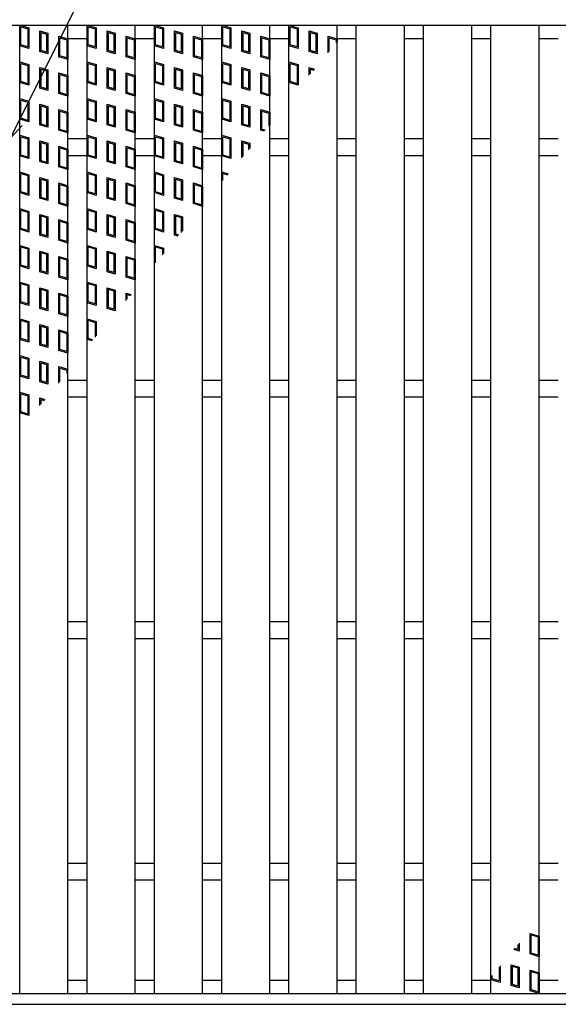
# Model space of a CAD drawing. Units: millimetres. Extents: x -182 to 174, y -128 to 105.
# Drawn here: x -118 to -73, y -26 to 56 of the extents above; entities that cross this region are included whole.
import ezdxf

# ---------------------------------------------------------------- set-up
doc = ezdxf.new("R2010")
doc.units = ezdxf.units.MM
doc.header["$LTSCALE"] = 0.25
doc.layers.add('16', color=7, linetype='Continuous')
doc.layers.add('22', color=7, linetype='Continuous')

msp = doc.modelspace()

# ---------------------------------------------------------------- linework, layer by layer
at = {"layer": '16', "color": 3, "linetype": 'Continuous', "lineweight": 25}
for p, q in [((-134.4, 55.45), (-35.6, 55.45)), ((-117.66, -24.75), (-117.66, 55.45)), ((-117.66, 55.45), (-113.66, 55.45)), ((-117.66, 53.74), (-117.66, 55.45)), ((-117.66, 55.45), (-116.9, 55.222)), ((-117.565, 55.322), (-116.995, 55.151)), ((-117.565, 53.811), (-117.565, 55.322)), ((-116.995, 55.151), (-116.995, 53.64)), ((-116.9, 55.222), (-116.9, 53.512)), ((-115.983, 54.977), (-115.337, 54.783)), ((-115.983, 53.267), (-115.983, 54.977)), ((-115.888, 54.849), (-115.432, 54.712)), ((-115.888, 53.338), (-115.888, 54.849)), ((-115.432, 54.712), (-115.432, 53.201)), ((-115.337, 54.783), (-115.337, 53.073)), ((-113.66, -24.75), (-113.66, 55.45)), ((-112.08, -24.75), (-112.08, 55.45)), ((-112.08, 55.45), (-108.08, 55.45)), ((-112.08, 55.45), (-111.32, 55.222)), ((-112.08, 53.74), (-112.08, 55.45)), ((-111.985, 55.322), (-111.415, 55.151)), ((-111.985, 53.811), (-111.985, 55.322)), ((-111.415, 55.151), (-111.415, 53.64)), ((-111.32, 55.222), (-111.32, 53.512)), ((-110.403, 54.977), (-109.757, 54.783)), ((-110.403, 53.267), (-110.403, 54.977)), ((-110.308, 54.849), (-109.852, 54.712)), ((-110.308, 53.338), (-110.308, 54.849)), ((-109.852, 54.712), (-109.852, 53.201)), ((-109.757, 54.783), (-109.757, 53.073)), ((-108.08, -24.75), (-108.08, 55.45)), ((-106.5, -24.75), (-106.5, 55.45)), ((-106.5, 55.45), (-102.5, 55.45)), ((-106.5, 55.45), (-105.74, 55.222)), ((-106.5, 53.74), (-106.5, 55.45)), ((-106.405, 55.322), (-105.835, 55.151)), ((-106.405, 53.811), (-106.405, 55.322)), ((-105.835, 55.151), (-105.835, 53.64)), ((-105.74, 55.222), (-105.74, 53.512)), ((-104.823, 54.977), (-104.177, 54.783)), ((-104.823, 53.267), (-104.823, 54.977)), ((-104.728, 54.849), (-104.272, 54.712)), ((-104.728, 53.338), (-104.728, 54.849)), ((-104.272, 54.712), (-104.272, 53.201)), ((-104.177, 54.783), (-104.177, 53.073)), ((-102.5, -24.75), (-102.5, 55.45)), ((-100.92, -24.75), (-100.92, 55.45)), ((-100.92, 55.45), (-96.92, 55.45)), ((-100.92, 55.45), (-100.16, 55.222)), ((-100.92, 53.74), (-100.92, 55.45)), ((-100.825, 55.322), (-100.255, 55.151)), ((-100.825, 53.811), (-100.825, 55.322)), ((-100.255, 55.151), (-100.255, 53.64)), ((-100.16, 55.222), (-100.16, 53.512)), ((-99.243, 54.977), (-98.597, 54.783)), ((-99.243, 53.267), (-99.243, 54.977)), ((-99.148, 54.849), (-98.692, 54.712)), ((-99.148, 53.338), (-99.148, 54.849)), ((-98.692, 54.712), (-98.692, 53.201)), ((-98.597, 54.783), (-98.597, 53.073)), ((-96.92, -24.75), (-96.92, 55.45)), ((-95.34, -24.75), (-95.34, 55.45)), ((-95.34, 55.45), (-91.34, 55.45)), ((-95.34, 55.45), (-94.58, 55.222)), ((-95.34, 53.74), (-95.34, 55.45)), ((-95.245, 55.322), (-94.675, 55.151)), ((-95.245, 53.811), (-95.245, 55.322)), ((-94.675, 55.151), (-94.675, 53.64)), ((-94.58, 55.222), (-94.58, 53.512)), ((-93.663, 54.977), (-93.017, 54.783)), ((-93.663, 53.267), (-93.663, 54.977)), ((-93.568, 54.849), (-93.112, 54.712)), ((-93.568, 53.338), (-93.568, 54.849)), ((-93.112, 54.712), (-93.112, 53.201)), ((-93.017, 54.783), (-93.017, 53.073)), ((-91.34, -24.75), (-91.34, 55.45)), ((-89.76, -24.75), (-89.76, 55.45)), ((-89.76, 55.45), (-85.76, 55.45)), ((-85.76, -24.75), (-85.76, 55.45)), ((-84.18, -24.75), (-84.18, 55.45)), ((-84.18, 55.45), (-80.18, 55.45)), ((-80.18, -24.75), (-80.18, 55.45)), ((-78.6, -24.75), (-78.6, 55.45)), ((-78.6, 55.45), (-74.6, 55.45)), ((-74.6, -24.75), (-74.6, 55.45)), ((-114.42, 54.538), (-113.66, 54.31)), ((-114.42, 52.828), (-114.42, 54.538)), ((-114.325, 54.41), (-113.755, 54.239)), ((-114.325, 52.899), (-114.325, 54.41)), ((-113.755, 54.239), (-113.755, 52.728)), ((-113.66, 54.35), (-112.08, 54.35)), ((-113.66, 54.31), (-113.66, 52.6)), ((-108.84, 54.538), (-108.08, 54.31)), ((-108.84, 52.828), (-108.84, 54.538)), ((-108.745, 54.41), (-108.175, 54.239)), ((-108.745, 52.899), (-108.745, 54.41)), ((-108.175, 54.239), (-108.175, 52.728)), ((-108.08, 54.35), (-106.5, 54.35)), ((-108.08, 54.31), (-108.08, 52.6)), ((-103.26, 54.538), (-102.5, 54.31)), ((-103.26, 52.828), (-103.26, 54.538)), ((-103.165, 54.41), (-102.595, 54.239)), ((-103.165, 52.899), (-103.165, 54.41)), ((-102.595, 54.239), (-102.595, 52.728)), ((-102.5, 54.35), (-100.92, 54.35)), ((-102.5, 54.31), (-102.5, 52.6)), ((-97.68, 54.538), (-96.92, 54.31)), ((-97.68, 52.828), (-97.68, 54.538)), ((-97.585, 54.41), (-97.015, 54.239)), ((-97.585, 52.899), (-97.585, 54.41)), ((-97.015, 54.239), (-97.015, 52.728)), ((-96.92, 54.35), (-95.34, 54.35)), ((-96.92, 54.31), (-96.92, 52.6)), ((-92.1, 54.538), (-91.34, 54.31)), ((-92.1, 53.162), (-92.1, 54.538)), ((-92.005, 54.41), (-91.435, 54.239)), ((-92.005, 53.278), (-92.005, 54.41)), ((-91.435, 54.239), (-91.435, 53.975)), ((-91.34, 54.35), (-89.76, 54.35)), ((-91.34, 54.31), (-91.34, 54.091)), ((-85.76, 54.35), (-84.18, 54.35)), ((-80.18, 54.35), (-78.6, 54.35)), ((-74.6, 54.35), (-73.02, 54.35)), ((-116.9, 53.512), (-117.66, 53.74)), ((-116.995, 53.64), (-117.565, 53.811)), ((-115.337, 53.073), (-115.983, 53.267)), ((-115.432, 53.201), (-115.888, 53.338)), ((-111.32, 53.512), (-112.08, 53.74)), ((-111.415, 53.64), (-111.985, 53.811)), ((-109.757, 53.073), (-110.403, 53.267)), ((-109.852, 53.201), (-110.308, 53.338)), ((-105.74, 53.512), (-106.5, 53.74)), ((-105.835, 53.64), (-106.405, 53.811)), ((-104.177, 53.073), (-104.823, 53.267)), ((-104.272, 53.201), (-104.728, 53.338)), ((-100.16, 53.512), (-100.92, 53.74)), ((-100.255, 53.64), (-100.825, 53.811)), ((-98.597, 53.073), (-99.243, 53.267)), ((-98.692, 53.201), (-99.148, 53.338)), ((-94.58, 53.512), (-95.34, 53.74)), ((-94.675, 53.64), (-95.245, 53.811)), ((-93.017, 53.073), (-93.663, 53.267)), ((-93.112, 53.201), (-93.568, 53.338)), ((-117.66, 52.41), (-116.9, 52.182)), ((-117.66, 50.7), (-117.66, 52.41)), ((-117.565, 52.282), (-116.995, 52.111)), ((-117.565, 50.771), (-117.565, 52.282)), ((-113.66, 52.6), (-114.42, 52.828)), ((-113.755, 52.728), (-114.325, 52.899)), ((-112.08, 52.41), (-111.32, 52.182)), ((-112.08, 50.7), (-112.08, 52.41)), ((-111.985, 52.282), (-111.415, 52.111)), ((-111.985, 50.771), (-111.985, 52.282)), ((-108.08, 52.6), (-108.84, 52.828)), ((-108.175, 52.728), (-108.745, 52.899)), ((-106.5, 52.41), (-105.74, 52.182)), ((-106.5, 50.7), (-106.5, 52.41)), ((-106.405, 52.282), (-105.835, 52.111)), ((-106.405, 50.771), (-106.405, 52.282)), ((-102.5, 52.6), (-103.26, 52.828)), ((-102.595, 52.728), (-103.165, 52.899)), ((-100.92, 52.41), (-100.16, 52.182)), ((-100.92, 50.7), (-100.92, 52.41)), ((-100.825, 52.282), (-100.255, 52.111)), ((-100.825, 50.771), (-100.825, 52.282)), ((-96.92, 52.6), (-97.68, 52.828)), ((-97.015, 52.728), (-97.585, 52.899)), ((-95.34, 52.41), (-94.58, 52.182)), ((-95.34, 50.7), (-95.34, 52.41)), ((-95.245, 52.282), (-94.675, 52.111)), ((-95.245, 50.771), (-95.245, 52.282)), ((-116.995, 52.111), (-116.995, 50.6)), ((-116.9, 52.182), (-116.9, 50.472)), ((-115.983, 51.937), (-115.337, 51.743)), ((-115.983, 50.227), (-115.983, 51.937)), ((-115.888, 51.809), (-115.432, 51.672)), ((-115.888, 50.298), (-115.888, 51.809)), ((-115.432, 51.672), (-115.432, 50.161)), ((-115.337, 51.743), (-115.337, 50.033)), ((-114.42, 51.498), (-113.66, 51.27)), ((-114.42, 49.788), (-114.42, 51.498)), ((-111.415, 52.111), (-111.415, 50.6)), ((-111.32, 52.182), (-111.32, 50.472)), ((-110.403, 51.937), (-109.757, 51.743)), ((-110.403, 50.227), (-110.403, 51.937)), ((-110.308, 51.809), (-109.852, 51.672)), ((-110.308, 50.298), (-110.308, 51.809)), ((-109.852, 51.672), (-109.852, 50.161)), ((-109.757, 51.743), (-109.757, 50.033)), ((-108.84, 51.498), (-108.08, 51.27)), ((-108.84, 49.788), (-108.84, 51.498)), ((-105.835, 52.111), (-105.835, 50.6)), ((-105.74, 52.182), (-105.74, 50.472)), ((-104.823, 51.937), (-104.177, 51.743)), ((-104.823, 50.227), (-104.823, 51.937)), ((-104.728, 51.809), (-104.272, 51.672)), ((-104.728, 50.298), (-104.728, 51.809)), ((-104.272, 51.672), (-104.272, 50.161)), ((-104.177, 51.743), (-104.177, 50.033)), ((-103.26, 51.498), (-102.5, 51.27)), ((-103.26, 49.788), (-103.26, 51.498)), ((-100.255, 52.111), (-100.255, 50.6)), ((-100.16, 52.182), (-100.16, 50.472)), ((-99.243, 51.937), (-98.597, 51.743)), ((-99.243, 50.227), (-99.243, 51.937)), ((-99.148, 51.809), (-98.692, 51.672)), ((-99.148, 50.298), (-99.148, 51.809)), ((-98.692, 51.672), (-98.692, 50.161)), ((-98.597, 51.743), (-98.597, 50.033)), ((-97.68, 51.498), (-96.92, 51.27)), ((-97.68, 49.788), (-97.68, 51.498)), ((-94.675, 52.111), (-94.675, 50.6)), ((-94.58, 52.182), (-94.58, 50.472)), ((-93.663, 51.937), (-93.228, 51.807)), ((-93.663, 51.293), (-93.663, 51.937)), ((-93.568, 51.809), (-93.295, 51.727)), ((-93.568, 51.405), (-93.568, 51.809)), ((-116.9, 50.472), (-117.66, 50.7)), ((-116.995, 50.6), (-117.565, 50.771)), ((-114.325, 51.37), (-113.755, 51.199)), ((-114.325, 49.859), (-114.325, 51.37)), ((-113.755, 51.199), (-113.755, 49.688)), ((-113.66, 51.27), (-113.66, 49.56)), ((-111.32, 50.472), (-112.08, 50.7)), ((-111.415, 50.6), (-111.985, 50.771)), ((-108.745, 51.37), (-108.175, 51.199)), ((-108.745, 49.859), (-108.745, 51.37)), ((-108.175, 51.199), (-108.175, 49.688)), ((-108.08, 51.27), (-108.08, 49.56)), ((-105.74, 50.472), (-106.5, 50.7)), ((-105.835, 50.6), (-106.405, 50.771)), ((-103.165, 51.37), (-102.595, 51.199)), ((-103.165, 49.859), (-103.165, 51.37)), ((-102.595, 51.199), (-102.595, 49.688)), ((-102.5, 51.27), (-102.5, 49.56)), ((-100.16, 50.472), (-100.92, 50.7)), ((-100.255, 50.6), (-100.825, 50.771)), ((-97.585, 51.37), (-97.015, 51.199)), ((-97.585, 49.859), (-97.585, 51.37)), ((-97.015, 51.199), (-97.015, 49.688)), ((-96.92, 51.27), (-96.92, 49.56)), ((-94.58, 50.472), (-95.34, 50.7)), ((-94.675, 50.6), (-95.245, 50.771)), ((-115.337, 50.033), (-115.983, 50.227)), ((-115.432, 50.161), (-115.888, 50.298)), ((-113.66, 49.56), (-114.42, 49.788)), ((-113.755, 49.688), (-114.325, 49.859)), ((-109.757, 50.033), (-110.403, 50.227)), ((-109.852, 50.161), (-110.308, 50.298)), ((-108.08, 49.56), (-108.84, 49.788)), ((-108.175, 49.688), (-108.745, 49.859)), ((-104.177, 50.033), (-104.823, 50.227)), ((-104.272, 50.161), (-104.728, 50.298)), ((-102.5, 49.56), (-103.26, 49.788)), ((-102.595, 49.688), (-103.165, 49.859)), ((-98.597, 50.033), (-99.243, 50.227)), ((-98.692, 50.161), (-99.148, 50.298)), ((-96.92, 49.56), (-97.68, 49.788)), ((-97.015, 49.688), (-97.585, 49.859)), ((-117.66, 49.37), (-116.9, 49.142)), ((-117.66, 47.66), (-117.66, 49.37)), ((-117.565, 49.242), (-116.995, 49.071)), ((-117.565, 47.731), (-117.565, 49.242)), ((-116.995, 49.071), (-116.995, 47.56)), ((-116.9, 49.142), (-116.9, 47.432)), ((-112.08, 49.37), (-111.32, 49.142)), ((-112.08, 47.66), (-112.08, 49.37)), ((-111.985, 49.242), (-111.415, 49.071)), ((-111.985, 47.731), (-111.985, 49.242)), ((-111.415, 49.071), (-111.415, 47.56)), ((-111.32, 49.142), (-111.32, 47.432)), ((-106.5, 49.37), (-105.74, 49.142)), ((-106.5, 47.66), (-106.5, 49.37)), ((-106.405, 49.242), (-105.835, 49.071)), ((-106.405, 47.731), (-106.405, 49.242)), ((-105.835, 49.071), (-105.835, 47.56)), ((-105.74, 49.142), (-105.74, 47.432)), ((-100.92, 49.37), (-100.16, 49.142)), ((-100.92, 47.66), (-100.92, 49.37)), ((-100.825, 49.242), (-100.255, 49.071)), ((-100.825, 47.731), (-100.825, 49.242)), ((-100.255, 49.071), (-100.255, 47.56)), ((-100.16, 49.142), (-100.16, 47.432)), ((-115.983, 48.897), (-115.337, 48.703)), ((-115.983, 47.187), (-115.983, 48.897)), ((-115.888, 48.769), (-115.432, 48.632)), ((-115.888, 47.258), (-115.888, 48.769)), ((-115.432, 48.632), (-115.432, 47.121)), ((-115.337, 48.703), (-115.337, 46.993)), ((-114.42, 48.458), (-113.66, 48.23)), ((-114.42, 46.748), (-114.42, 48.458)), ((-114.325, 48.33), (-113.755, 48.159)), ((-114.325, 46.819), (-114.325, 48.33)), ((-113.755, 48.159), (-113.755, 46.648)), ((-113.66, 48.23), (-113.66, 46.52)), ((-110.403, 48.897), (-109.757, 48.703)), ((-110.403, 47.187), (-110.403, 48.897)), ((-110.308, 48.769), (-109.852, 48.632)), ((-110.308, 47.258), (-110.308, 48.769)), ((-109.852, 48.632), (-109.852, 47.121)), ((-109.757, 48.703), (-109.757, 46.993)), ((-108.84, 48.458), (-108.08, 48.23)), ((-108.84, 46.748), (-108.84, 48.458)), ((-108.745, 48.33), (-108.175, 48.159)), ((-108.745, 46.819), (-108.745, 48.33)), ((-108.175, 48.159), (-108.175, 46.648)), ((-108.08, 48.23), (-108.08, 46.52)), ((-104.823, 48.897), (-104.177, 48.703)), ((-104.823, 47.187), (-104.823, 48.897)), ((-104.728, 48.769), (-104.272, 48.632)), ((-104.728, 47.258), (-104.728, 48.769)), ((-104.272, 48.632), (-104.272, 47.121)), ((-104.177, 48.703), (-104.177, 46.993)), ((-103.26, 48.458), (-102.5, 48.23)), ((-103.26, 46.748), (-103.26, 48.458)), ((-103.165, 48.33), (-102.595, 48.159)), ((-103.165, 46.819), (-103.165, 48.33)), ((-102.595, 48.159), (-102.595, 46.648)), ((-102.5, 48.23), (-102.5, 46.52)), ((-99.243, 48.897), (-98.597, 48.703)), ((-99.243, 47.187), (-99.243, 48.897)), ((-99.148, 48.769), (-98.692, 48.632)), ((-99.148, 47.258), (-99.148, 48.769)), ((-98.692, 48.632), (-98.692, 47.121)), ((-98.597, 48.703), (-98.597, 46.993)), ((-97.68, 48.458), (-96.92, 48.23)), ((-97.68, 46.748), (-97.68, 48.458)), ((-97.585, 48.33), (-97.015, 48.159)), ((-97.585, 46.819), (-97.585, 48.33)), ((-97.015, 48.159), (-97.015, 47.093)), ((-96.92, 48.23), (-96.92, 47.205)), ((-116.9, 47.432), (-117.66, 47.66)), ((-116.995, 47.56), (-117.565, 47.731)), ((-111.32, 47.432), (-112.08, 47.66)), ((-111.415, 47.56), (-111.985, 47.731)), ((-105.74, 47.432), (-106.5, 47.66)), ((-105.835, 47.56), (-106.405, 47.731)), ((-100.16, 47.432), (-100.92, 47.66)), ((-100.255, 47.56), (-100.825, 47.731)), ((-115.337, 46.993), (-115.983, 47.187)), ((-115.432, 47.121), (-115.888, 47.258)), ((-113.66, 46.52), (-114.42, 46.748)), ((-113.755, 46.648), (-114.325, 46.819)), ((-109.757, 46.993), (-110.403, 47.187)), ((-109.852, 47.121), (-110.308, 47.258)), ((-108.08, 46.52), (-108.84, 46.748)), ((-108.175, 46.648), (-108.745, 46.819)), ((-104.177, 46.993), (-104.823, 47.187)), ((-104.272, 47.121), (-104.728, 47.258)), ((-102.5, 46.52), (-103.26, 46.748)), ((-102.595, 46.648), (-103.165, 46.819)), ((-98.597, 46.993), (-99.243, 47.187)), ((-98.692, 47.121), (-99.148, 47.258)), ((-97.382, 46.659), (-97.68, 46.748)), ((-97.315, 46.738), (-97.585, 46.819)), ((-117.66, 46.33), (-116.9, 46.102)), ((-117.66, 44.62), (-117.66, 46.33)), ((-117.565, 46.202), (-116.995, 46.031)), ((-117.565, 44.691), (-117.565, 46.202)), ((-116.995, 46.031), (-116.995, 44.52)), ((-116.9, 46.102), (-116.9, 44.392)), ((-115.983, 45.857), (-115.337, 45.663)), ((-115.983, 44.147), (-115.983, 45.857)), ((-115.888, 45.729), (-115.432, 45.592)), ((-115.888, 44.218), (-115.888, 45.729)), ((-113.66, 46.05), (-112.08, 46.05)), ((-112.08, 46.33), (-111.32, 46.102)), ((-112.08, 44.62), (-112.08, 46.33)), ((-111.985, 46.202), (-111.415, 46.031)), ((-111.985, 44.691), (-111.985, 46.202)), ((-111.415, 46.031), (-111.415, 44.52)), ((-111.32, 46.102), (-111.32, 44.392)), ((-110.403, 45.857), (-109.757, 45.663)), ((-110.403, 44.147), (-110.403, 45.857)), ((-110.308, 45.729), (-109.852, 45.592)), ((-110.308, 44.218), (-110.308, 45.729)), ((-108.08, 46.05), (-106.5, 46.05)), ((-106.5, 46.33), (-105.74, 46.102)), ((-106.5, 44.62), (-106.5, 46.33)), ((-106.405, 46.202), (-105.835, 46.031)), ((-106.405, 44.691), (-106.405, 46.202)), ((-105.835, 46.031), (-105.835, 44.52)), ((-105.74, 46.102), (-105.74, 44.392)), ((-104.823, 45.857), (-104.177, 45.663)), ((-104.823, 44.147), (-104.823, 45.857)), ((-104.728, 45.729), (-104.272, 45.592)), ((-104.728, 44.218), (-104.728, 45.729)), ((-102.5, 46.05), (-100.92, 46.05)), ((-100.92, 46.33), (-100.16, 46.102)), ((-100.92, 44.62), (-100.92, 46.33)), ((-100.825, 46.202), (-100.255, 46.031)), ((-100.825, 44.691), (-100.825, 46.202)), ((-100.255, 46.031), (-100.255, 44.52)), ((-100.16, 46.102), (-100.16, 44.392)), ((-99.243, 44.458), (-99.243, 45.857)), ((-99.243, 45.857), (-98.597, 45.663)), ((-99.148, 44.57), (-99.148, 45.729)), ((-99.148, 45.729), (-98.692, 45.592)), ((-96.92, 46.05), (-95.34, 46.05)), ((-91.34, 46.05), (-89.76, 46.05)), ((-85.76, 46.05), (-84.18, 46.05)), ((-80.18, 46.05), (-78.6, 46.05)), ((-74.6, 46.05), (-73.02, 46.05)), ((-115.432, 45.592), (-115.432, 44.081)), ((-115.337, 45.663), (-115.337, 43.953)), ((-114.42, 45.418), (-113.66, 45.19)), ((-114.42, 43.708), (-114.42, 45.418)), ((-114.325, 45.29), (-113.755, 45.119)), ((-114.325, 43.779), (-114.325, 45.29)), ((-113.755, 45.119), (-113.755, 43.608)), ((-113.66, 45.19), (-113.66, 43.48)), ((-109.852, 45.592), (-109.852, 44.081)), ((-109.757, 45.663), (-109.757, 43.953)), ((-108.84, 45.418), (-108.08, 45.19)), ((-108.84, 43.708), (-108.84, 45.418)), ((-108.745, 45.29), (-108.175, 45.119)), ((-108.745, 43.779), (-108.745, 45.29)), ((-108.175, 45.119), (-108.175, 43.608)), ((-108.08, 45.19), (-108.08, 43.48)), ((-104.272, 45.592), (-104.272, 44.081)), ((-104.177, 45.663), (-104.177, 43.953)), ((-103.26, 45.418), (-102.5, 45.19)), ((-103.26, 43.708), (-103.26, 45.418)), ((-103.165, 45.29), (-102.595, 45.119)), ((-103.165, 43.779), (-103.165, 45.29)), ((-102.595, 45.119), (-102.595, 43.608)), ((-102.5, 45.19), (-102.5, 43.48)), ((-98.692, 45.592), (-98.692, 45.11)), ((-98.597, 45.663), (-98.597, 45.222)), ((-116.9, 44.392), (-117.66, 44.62)), ((-116.995, 44.52), (-117.565, 44.691)), ((-115.337, 43.953), (-115.983, 44.147)), ((-115.432, 44.081), (-115.888, 44.218)), ((-113.66, 44.65), (-112.08, 44.65)), ((-111.32, 44.392), (-112.08, 44.62)), ((-111.415, 44.52), (-111.985, 44.691)), ((-109.757, 43.953), (-110.403, 44.147)), ((-109.852, 44.081), (-110.308, 44.218)), ((-108.08, 44.65), (-106.5, 44.65)), ((-105.74, 44.392), (-106.5, 44.62)), ((-105.835, 44.52), (-106.405, 44.691)), ((-104.177, 43.953), (-104.823, 44.147)), ((-104.272, 44.081), (-104.728, 44.218)), ((-102.5, 44.65), (-100.92, 44.65)), ((-100.16, 44.392), (-100.92, 44.62)), ((-100.255, 44.52), (-100.825, 44.691)), ((-96.92, 44.65), (-95.34, 44.65)), ((-91.34, 44.65), (-89.76, 44.65)), ((-85.76, 44.65), (-84.18, 44.65)), ((-80.18, 44.65), (-78.6, 44.65)), ((-74.6, 44.65), (-73.02, 44.65)), ((-117.66, 43.29), (-116.9, 43.062)), ((-117.66, 41.58), (-117.66, 43.29)), ((-113.66, 43.48), (-114.42, 43.708)), ((-113.755, 43.608), (-114.325, 43.779)), ((-112.08, 43.29), (-111.32, 43.062)), ((-112.08, 41.58), (-112.08, 43.29)), ((-108.08, 43.48), (-108.84, 43.708)), ((-108.175, 43.608), (-108.745, 43.779)), ((-106.5, 43.29), (-105.74, 43.062)), ((-106.5, 41.58), (-106.5, 43.29)), ((-102.5, 43.48), (-103.26, 43.708)), ((-102.595, 43.608), (-103.165, 43.779)), ((-100.92, 43.29), (-100.37, 43.125)), ((-100.92, 42.475), (-100.92, 43.29)), ((-117.565, 43.162), (-116.995, 42.991)), ((-117.565, 41.651), (-117.565, 43.162)), ((-116.995, 42.991), (-116.995, 41.48)), ((-116.9, 43.062), (-116.9, 41.352)), ((-115.983, 42.817), (-115.337, 42.623)), ((-115.983, 41.107), (-115.983, 42.817)), ((-115.888, 42.689), (-115.432, 42.552)), ((-115.888, 41.178), (-115.888, 42.689)), ((-115.432, 42.552), (-115.432, 41.041)), ((-115.337, 42.623), (-115.337, 40.913)), ((-111.985, 43.162), (-111.415, 42.991)), ((-111.985, 41.651), (-111.985, 43.162)), ((-111.415, 42.991), (-111.415, 41.48)), ((-111.32, 43.062), (-111.32, 41.352)), ((-110.403, 42.817), (-109.757, 42.623)), ((-110.403, 41.107), (-110.403, 42.817)), ((-110.308, 42.689), (-109.852, 42.552)), ((-110.308, 41.178), (-110.308, 42.689)), ((-109.852, 42.552), (-109.852, 41.041)), ((-109.757, 42.623), (-109.757, 40.913)), ((-106.405, 43.162), (-105.835, 42.991)), ((-106.405, 41.651), (-106.405, 43.162)), ((-105.835, 42.991), (-105.835, 41.48)), ((-105.74, 43.062), (-105.74, 41.352)), ((-104.823, 42.817), (-104.177, 42.623)), ((-104.823, 41.107), (-104.823, 42.817)), ((-104.728, 42.689), (-104.272, 42.552)), ((-104.728, 41.178), (-104.728, 42.689)), ((-104.272, 42.552), (-104.272, 41.041)), ((-104.177, 42.623), (-104.177, 40.913)), ((-100.825, 43.162), (-100.437, 43.046)), ((-100.825, 42.587), (-100.825, 43.162)), ((-116.995, 41.48), (-117.565, 41.651)), ((-114.42, 42.378), (-113.66, 42.15)), ((-114.42, 40.668), (-114.42, 42.378)), ((-114.325, 42.25), (-113.755, 42.079)), ((-114.325, 40.739), (-114.325, 42.25)), ((-113.755, 42.079), (-113.755, 40.568)), ((-113.66, 42.15), (-113.66, 40.44)), ((-111.415, 41.48), (-111.985, 41.651)), ((-108.84, 42.378), (-108.08, 42.15)), ((-108.84, 40.668), (-108.84, 42.378)), ((-108.745, 42.25), (-108.175, 42.079)), ((-108.745, 40.739), (-108.745, 42.25)), ((-108.175, 42.079), (-108.175, 40.568)), ((-108.08, 42.15), (-108.08, 40.44)), ((-105.835, 41.48), (-106.405, 41.651)), ((-103.26, 42.378), (-102.5, 42.15)), ((-103.26, 40.668), (-103.26, 42.378)), ((-103.165, 42.25), (-102.595, 42.079)), ((-103.165, 40.739), (-103.165, 42.25)), ((-102.595, 42.079), (-102.595, 40.568)), ((-102.5, 42.15), (-102.5, 40.44)), ((-116.9, 41.352), (-117.66, 41.58)), ((-115.337, 40.913), (-115.983, 41.107)), ((-115.432, 41.041), (-115.888, 41.178)), ((-111.32, 41.352), (-112.08, 41.58)), ((-109.757, 40.913), (-110.403, 41.107)), ((-109.852, 41.041), (-110.308, 41.178)), ((-105.74, 41.352), (-106.5, 41.58)), ((-104.177, 40.913), (-104.823, 41.107)), ((-104.272, 41.041), (-104.728, 41.178)), ((-117.66, 40.25), (-116.9, 40.022)), ((-117.66, 38.54), (-117.66, 40.25)), ((-117.565, 40.122), (-116.995, 39.951)), ((-117.565, 38.611), (-117.565, 40.122)), ((-116.9, 40.022), (-116.9, 38.312)), ((-113.66, 40.44), (-114.42, 40.668)), ((-113.755, 40.568), (-114.325, 40.739)), ((-112.08, 40.25), (-111.32, 40.022)), ((-112.08, 38.54), (-112.08, 40.25)), ((-111.985, 40.122), (-111.415, 39.951)), ((-111.985, 38.611), (-111.985, 40.122)), ((-111.32, 40.022), (-111.32, 38.312)), ((-108.08, 40.44), (-108.84, 40.668)), ((-108.175, 40.568), (-108.745, 40.739)), ((-106.5, 40.25), (-105.74, 40.022)), ((-106.5, 38.54), (-106.5, 40.25)), ((-106.405, 40.122), (-105.835, 39.951)), ((-106.405, 38.611), (-106.405, 40.122)), ((-105.74, 40.022), (-105.74, 38.312)), ((-102.5, 40.44), (-103.26, 40.668)), ((-102.595, 40.568), (-103.165, 40.739)), ((-116.995, 39.951), (-116.995, 38.44)), ((-115.983, 39.777), (-115.337, 39.583)), ((-115.983, 38.067), (-115.983, 39.777)), ((-115.888, 39.649), (-115.432, 39.512)), ((-115.888, 38.138), (-115.888, 39.649)), ((-115.432, 39.512), (-115.432, 38.001)), ((-115.337, 39.583), (-115.337, 37.873)), ((-114.42, 39.338), (-113.66, 39.11)), ((-114.42, 37.628), (-114.42, 39.338)), ((-114.325, 39.21), (-113.755, 39.039)), ((-114.325, 37.699), (-114.325, 39.21)), ((-111.415, 39.951), (-111.415, 38.44)), ((-110.403, 39.777), (-109.757, 39.583)), ((-110.403, 38.067), (-110.403, 39.777)), ((-110.308, 39.649), (-109.852, 39.512)), ((-110.308, 38.138), (-110.308, 39.649)), ((-109.852, 39.512), (-109.852, 38.001)), ((-109.757, 39.583), (-109.757, 37.873)), ((-108.84, 39.338), (-108.08, 39.11)), ((-108.84, 37.628), (-108.84, 39.338)), ((-108.745, 39.21), (-108.175, 39.039)), ((-108.745, 37.699), (-108.745, 39.21)), ((-105.835, 39.951), (-105.835, 38.44)), ((-104.823, 39.777), (-104.177, 39.583)), ((-104.823, 38.067), (-104.823, 39.777)), ((-104.728, 39.649), (-104.272, 39.512)), ((-104.728, 38.138), (-104.728, 39.649)), ((-104.272, 39.512), (-104.272, 38.275)), ((-104.177, 39.583), (-104.177, 38.387)), ((-116.9, 38.312), (-117.66, 38.54)), ((-116.995, 38.44), (-117.565, 38.611)), ((-113.755, 39.039), (-113.755, 37.528)), ((-113.66, 39.11), (-113.66, 37.4)), ((-111.32, 38.312), (-112.08, 38.54)), ((-111.415, 38.44), (-111.985, 38.611)), ((-108.175, 39.039), (-108.175, 37.528)), ((-108.08, 39.11), (-108.08, 37.4)), ((-105.74, 38.312), (-106.5, 38.54)), ((-105.835, 38.44), (-106.405, 38.611)), ((-115.337, 37.873), (-115.983, 38.067)), ((-115.432, 38.001), (-115.888, 38.138)), ((-113.66, 37.4), (-114.42, 37.628)), ((-113.755, 37.528), (-114.325, 37.699)), ((-109.757, 37.873), (-110.403, 38.067)), ((-109.852, 38.001), (-110.308, 38.138)), ((-108.08, 37.4), (-108.84, 37.628)), ((-108.175, 37.528), (-108.745, 37.699)), ((-104.524, 37.977), (-104.823, 38.067)), ((-104.457, 38.056), (-104.728, 38.138)), ((-117.66, 35.5), (-117.66, 37.21)), ((-117.66, 37.21), (-116.9, 36.982)), ((-117.565, 35.571), (-117.565, 37.082)), ((-117.565, 37.082), (-116.995, 36.911)), ((-116.995, 36.911), (-116.995, 35.4)), ((-116.9, 36.982), (-116.9, 35.272)), ((-115.983, 36.737), (-115.337, 36.543)), ((-115.983, 35.027), (-115.983, 36.737)), ((-112.08, 37.21), (-111.32, 36.982)), ((-112.08, 35.5), (-112.08, 37.21)), ((-111.985, 37.082), (-111.415, 36.911)), ((-111.985, 35.571), (-111.985, 37.082)), ((-111.415, 36.911), (-111.415, 35.4)), ((-111.32, 36.982), (-111.32, 35.272)), ((-110.403, 36.737), (-109.757, 36.543)), ((-110.403, 35.027), (-110.403, 36.737)), ((-106.5, 37.21), (-105.74, 36.982)), ((-106.5, 35.641), (-106.5, 37.21)), ((-106.405, 37.082), (-105.835, 36.911)), ((-106.405, 35.753), (-106.405, 37.082)), ((-105.835, 36.911), (-105.835, 36.427)), ((-105.74, 36.982), (-105.74, 36.539)), ((-115.888, 36.609), (-115.432, 36.472)), ((-115.888, 35.098), (-115.888, 36.609)), ((-115.432, 36.472), (-115.432, 34.961)), ((-115.337, 36.543), (-115.337, 34.833)), ((-114.42, 36.298), (-113.66, 36.07)), ((-114.42, 34.588), (-114.42, 36.298)), ((-114.325, 36.17), (-113.755, 35.999)), ((-114.325, 34.659), (-114.325, 36.17)), ((-113.755, 35.999), (-113.755, 34.488)), ((-113.66, 36.07), (-113.66, 34.36)), ((-110.308, 36.609), (-109.852, 36.472)), ((-110.308, 35.098), (-110.308, 36.609)), ((-109.852, 36.472), (-109.852, 34.961)), ((-109.757, 36.543), (-109.757, 34.833)), ((-108.84, 36.298), (-108.08, 36.07)), ((-108.84, 34.588), (-108.84, 36.298)), ((-108.745, 36.17), (-108.175, 35.999)), ((-108.745, 34.659), (-108.745, 36.17)), ((-108.175, 35.999), (-108.175, 34.488)), ((-108.08, 36.07), (-108.08, 34.36)), ((-116.9, 35.272), (-117.66, 35.5)), ((-116.995, 35.4), (-117.565, 35.571)), ((-115.432, 34.961), (-115.888, 35.098)), ((-111.32, 35.272), (-112.08, 35.5)), ((-111.415, 35.4), (-111.985, 35.571)), ((-109.852, 34.961), (-110.308, 35.098)), ((-115.337, 34.833), (-115.983, 35.027)), ((-113.66, 34.36), (-114.42, 34.588)), ((-113.755, 34.488), (-114.325, 34.659)), ((-109.757, 34.833), (-110.403, 35.027)), ((-108.08, 34.36), (-108.84, 34.588)), ((-108.175, 34.488), (-108.745, 34.659)), ((-117.66, 32.46), (-117.66, 34.17)), ((-117.66, 34.17), (-116.9, 33.942)), ((-117.565, 32.531), (-117.565, 34.042)), ((-117.565, 34.042), (-116.995, 33.871)), ((-116.995, 33.871), (-116.995, 32.36)), ((-116.9, 33.942), (-116.9, 32.232)), ((-115.983, 33.697), (-115.337, 33.503)), ((-115.983, 31.987), (-115.983, 33.697)), ((-115.888, 33.569), (-115.432, 33.432)), ((-115.888, 32.058), (-115.888, 33.569)), ((-115.337, 33.503), (-115.337, 31.793)), ((-112.08, 34.17), (-111.32, 33.942)), ((-112.08, 32.46), (-112.08, 34.17)), ((-111.985, 34.042), (-111.415, 33.871)), ((-111.985, 32.531), (-111.985, 34.042)), ((-111.415, 33.871), (-111.415, 32.36)), ((-111.32, 33.942), (-111.32, 32.232)), ((-110.403, 33.697), (-109.757, 33.503)), ((-110.403, 31.987), (-110.403, 33.697)), ((-110.308, 33.569), (-109.852, 33.432)), ((-110.308, 32.058), (-110.308, 33.569)), ((-109.757, 33.503), (-109.757, 31.793)), ((-115.432, 33.432), (-115.432, 31.921)), ((-114.42, 33.258), (-113.66, 33.03)), ((-114.42, 31.548), (-114.42, 33.258)), ((-114.325, 33.13), (-113.755, 32.959)), ((-114.325, 31.619), (-114.325, 33.13)), ((-113.755, 32.959), (-113.755, 31.448)), ((-113.66, 33.03), (-113.66, 31.32)), ((-109.852, 33.432), (-109.852, 31.921)), ((-108.84, 33.258), (-108.421, 33.132)), ((-108.84, 32.637), (-108.84, 33.258)), ((-108.745, 33.13), (-108.488, 33.053)), ((-108.745, 32.75), (-108.745, 33.13)), ((-116.9, 32.232), (-117.66, 32.46)), ((-116.995, 32.36), (-117.565, 32.531)), ((-115.337, 31.793), (-115.983, 31.987)), ((-115.432, 31.921), (-115.888, 32.058)), ((-111.32, 32.232), (-112.08, 32.46)), ((-111.415, 32.36), (-111.985, 32.531)), ((-109.757, 31.793), (-110.403, 31.987)), ((-109.852, 31.921), (-110.308, 32.058)), ((-117.66, 29.42), (-117.66, 31.13)), ((-117.66, 31.13), (-116.9, 30.902)), ((-117.565, 29.491), (-117.565, 31.002)), ((-117.565, 31.002), (-116.995, 30.831)), ((-113.66, 31.32), (-114.42, 31.548)), ((-113.755, 31.448), (-114.325, 31.619)), ((-112.08, 31.13), (-111.32, 30.902)), ((-112.08, 29.42), (-112.08, 31.13)), ((-111.985, 31.002), (-111.415, 30.831)), ((-111.985, 29.491), (-111.985, 31.002)), ((-116.995, 30.831), (-116.995, 29.32)), ((-116.9, 30.902), (-116.9, 29.192)), ((-115.983, 30.657), (-115.337, 30.463)), ((-115.983, 28.947), (-115.983, 30.657)), ((-115.888, 30.529), (-115.432, 30.392)), ((-115.888, 29.018), (-115.888, 30.529)), ((-115.432, 30.392), (-115.432, 28.881)), ((-115.337, 30.463), (-115.337, 28.753)), ((-114.42, 30.218), (-113.66, 29.99)), ((-114.42, 28.508), (-114.42, 30.218)), ((-111.415, 30.831), (-111.415, 29.592)), ((-111.32, 30.902), (-111.32, 29.705)), ((-116.9, 29.192), (-117.66, 29.42)), ((-116.995, 29.32), (-117.565, 29.491)), ((-114.325, 30.09), (-113.755, 29.919)), ((-114.325, 28.579), (-114.325, 30.09)), ((-113.755, 29.919), (-113.755, 28.408)), ((-113.66, 29.99), (-113.66, 28.28)), ((-111.666, 29.296), (-112.08, 29.42)), ((-111.599, 29.375), (-111.985, 29.491)), ((-115.337, 28.753), (-115.983, 28.947)), ((-115.432, 28.881), (-115.888, 29.018)), ((-113.755, 28.408), (-114.325, 28.579)), ((-117.66, 26.38), (-117.66, 28.09)), ((-117.66, 28.09), (-116.9, 27.862)), ((-117.565, 26.451), (-117.565, 27.962)), ((-117.565, 27.962), (-116.995, 27.791)), ((-116.995, 27.791), (-116.995, 26.28)), ((-116.9, 27.862), (-116.9, 26.152)), ((-113.66, 28.28), (-114.42, 28.508)), ((-115.983, 27.617), (-115.337, 27.423)), ((-115.983, 25.907), (-115.983, 27.617)), ((-115.888, 27.489), (-115.432, 27.352)), ((-115.888, 25.978), (-115.888, 27.489)), ((-115.432, 27.352), (-115.432, 25.841)), ((-115.337, 27.423), (-115.337, 25.713)), ((-114.42, 25.803), (-114.42, 27.178)), ((-114.42, 27.178), (-113.66, 26.95)), ((-114.325, 27.05), (-113.755, 26.879)), ((-114.325, 25.915), (-114.325, 27.05)), ((-116.9, 26.152), (-117.66, 26.38)), ((-116.995, 26.28), (-117.565, 26.451)), ((-113.755, 26.879), (-113.755, 26.589)), ((-115.337, 25.713), (-115.983, 25.907)), ((-115.432, 25.841), (-115.888, 25.978)), ((-113.66, 26.05), (-112.08, 26.05)), ((-108.08, 26.05), (-106.5, 26.05)), ((-102.5, 26.05), (-100.92, 26.05)), ((-96.92, 26.05), (-95.34, 26.05)), ((-91.34, 26.05), (-89.76, 26.05)), ((-85.76, 26.05), (-84.18, 26.05)), ((-80.18, 26.05), (-78.6, 26.05)), ((-74.6, 26.05), (-73.02, 26.05)), ((-117.66, 23.34), (-117.66, 25.05)), ((-117.66, 25.05), (-116.9, 24.822)), ((-117.565, 23.411), (-117.565, 24.922)), ((-117.565, 24.922), (-116.995, 24.751)), ((-116.995, 24.751), (-116.995, 23.24)), ((-116.9, 24.822), (-116.9, 23.112)), ((-115.983, 24.577), (-115.563, 24.451)), ((-115.983, 23.955), (-115.983, 24.577)), ((-113.66, 24.65), (-112.08, 24.65)), ((-108.08, 24.65), (-106.5, 24.65)), ((-102.5, 24.65), (-100.92, 24.65)), ((-96.92, 24.65), (-95.34, 24.65)), ((-91.34, 24.65), (-89.76, 24.65)), ((-85.76, 24.65), (-84.18, 24.65)), ((-80.18, 24.65), (-78.6, 24.65)), ((-74.6, 24.65), (-73.02, 24.65)), ((-115.888, 24.449), (-115.63, 24.372)), ((-115.888, 24.067), (-115.888, 24.449)), ((-116.9, 23.112), (-117.66, 23.34)), ((-116.995, 23.24), (-117.565, 23.411)), ((-113.66, 6.05), (-112.08, 6.05)), ((-108.08, 6.05), (-106.5, 6.05)), ((-102.5, 6.05), (-100.92, 6.05)), ((-96.92, 6.05), (-95.34, 6.05)), ((-91.34, 6.05), (-89.76, 6.05)), ((-85.76, 6.05), (-84.18, 6.05)), ((-80.18, 6.05), (-78.6, 6.05)), ((-74.6, 6.05), (-73.02, 6.05)), ((-113.66, 4.65), (-112.08, 4.65)), ((-108.08, 4.65), (-106.5, 4.65)), ((-102.5, 4.65), (-100.92, 4.65)), ((-96.92, 4.65), (-95.34, 4.65)), ((-91.34, 4.65), (-89.76, 4.65)), ((-85.76, 4.65), (-84.18, 4.65)), ((-80.18, 4.65), (-78.6, 4.65)), ((-74.6, 4.65), (-73.02, 4.65)), ((-113.66, -13.95), (-112.08, -13.95)), ((-108.08, -13.95), (-106.5, -13.95)), ((-102.5, -13.95), (-100.92, -13.95)), ((-96.92, -13.95), (-95.34, -13.95)), ((-91.34, -13.95), (-89.76, -13.95)), ((-85.76, -13.95), (-84.18, -13.95)), ((-80.18, -13.95), (-78.6, -13.95)), ((-74.6, -13.95), (-73.02, -13.95)), ((-113.66, -15.35), (-112.08, -15.35)), ((-108.08, -15.35), (-106.5, -15.35)), ((-102.5, -15.35), (-100.92, -15.35)), ((-96.92, -15.35), (-95.34, -15.35)), ((-91.34, -15.35), (-89.76, -15.35)), ((-85.76, -15.35), (-84.18, -15.35)), ((-80.18, -15.35), (-78.6, -15.35)), ((-74.6, -15.35), (-73.02, -15.35)), ((-75.36, -21.482), (-75.36, -19.772)), ((-75.36, -19.772), (-74.6, -20)), ((-75.265, -21.411), (-75.265, -19.9)), ((-75.265, -19.9), (-74.695, -20.071)), ((-74.695, -20.071), (-74.695, -21.582)), ((-74.6, -20), (-74.6, -21.71)), ((-76.277, -21.237), (-76.712, -21.106)), ((-76.372, -21.109), (-76.645, -21.027)), ((-76.372, -20.705), (-76.372, -21.109)), ((-76.277, -20.593), (-76.277, -21.237)), ((-74.6, -21.71), (-75.36, -21.482)), ((-74.695, -21.582), (-75.265, -21.411)), ((-77.935, -22.578), (-77.935, -23.71)), ((-77.84, -22.462), (-77.84, -23.838)), ((-76.923, -24.083), (-76.923, -22.373)), ((-76.923, -22.373), (-76.277, -22.567)), ((-76.828, -24.012), (-76.828, -22.501)), ((-76.828, -22.501), (-76.372, -22.638)), ((-76.372, -22.638), (-76.372, -24.149)), ((-76.277, -22.567), (-76.277, -24.277)), ((-75.36, -24.522), (-75.36, -22.812)), ((-75.36, -22.812), (-74.6, -23.04)), ((-78.6, -23.61), (-78.6, -23.391)), ((-77.84, -23.838), (-78.6, -23.61)), ((-78.505, -23.539), (-78.505, -23.275)), ((-77.935, -23.71), (-78.505, -23.539)), ((-75.265, -24.451), (-75.265, -22.94)), ((-75.265, -22.94), (-74.695, -23.111)), ((-74.695, -23.111), (-74.695, -24.622)), ((-74.6, -23.04), (-74.6, -24.75)), ((-113.66, -23.65), (-112.08, -23.65)), ((-108.08, -23.65), (-106.5, -23.65)), ((-102.5, -23.65), (-100.92, -23.65)), ((-96.92, -23.65), (-95.34, -23.65)), ((-91.34, -23.65), (-89.76, -23.65)), ((-85.76, -23.65), (-84.18, -23.65)), ((-80.18, -23.65), (-78.6, -23.65)), ((-76.277, -24.277), (-76.923, -24.083)), ((-76.372, -24.149), (-76.828, -24.012)), ((-74.695, -24.622), (-75.265, -24.451)), ((-74.6, -23.65), (-73.02, -23.65)), ((-134.4, -24.75), (-35.6, -24.75)), ((-117.66, -24.75), (-113.66, -24.75)), ((-112.08, -24.75), (-108.08, -24.75)), ((-106.5, -24.75), (-102.5, -24.75)), ((-100.92, -24.75), (-96.92, -24.75)), ((-95.34, -24.75), (-91.34, -24.75)), ((-89.76, -24.75), (-85.76, -24.75)), ((-84.18, -24.75), (-80.18, -24.75)), ((-78.6, -24.75), (-74.6, -24.75)), ((-74.6, -24.75), (-75.36, -24.522)), ((-134.4, -25.65), (-35.6, -25.65))]:
    msp.add_line(p, q, dxfattribs=at)
at = {"layer": '22', "color": 4, "linetype": 'Continuous', "lineweight": 25}
for q in [(-101.4, 80.15), (-117.45, 47.15)]:
    msp.add_line((-118.45, 46.05), q, dxfattribs=at)

doc.saveas('drawing.dxf')
